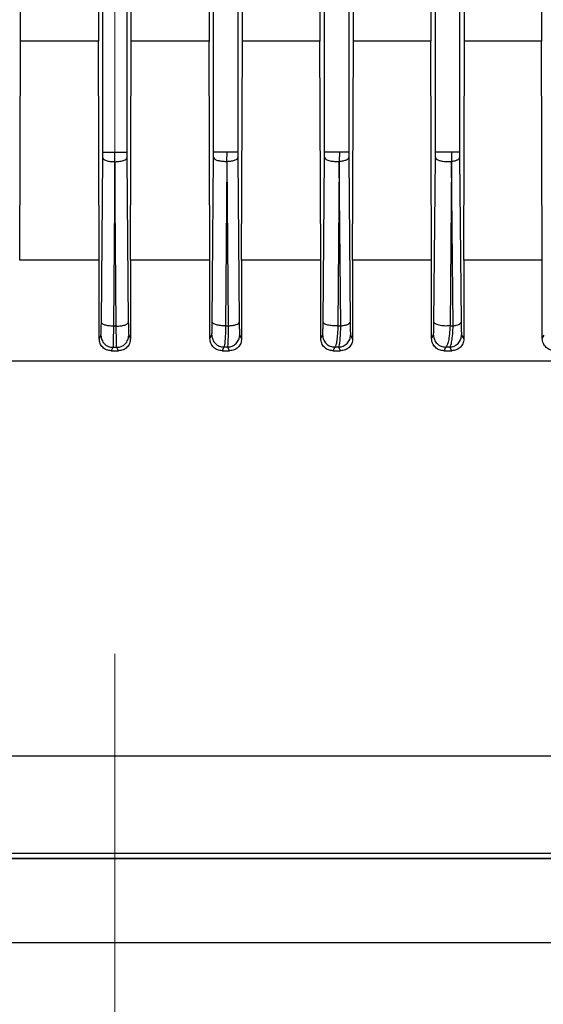
# Model space of a CAD drawing. Units: millimetres. Extents: x 60 to 6240, y 60 to 4395.
# Drawn here: x 2064 to 2115, y 1475 to 1571 of the extents above; entities that cross this region are included whole.
import ezdxf

# ---------------------------------------------------------------- set-up
doc = ezdxf.new("R2010")
doc.units = ezdxf.units.MM
doc.header["$LTSCALE"] = 15
doc.linetypes.add('CENTERX2', pattern=[20.32, 12.7, -2.54, 2.54, -2.54])
doc.layers.add('FORMAT', color=7, linetype='Continuous')

msp = doc.modelspace()

# ---------------------------------------------------------------- linework, layer by layer
at = {"color": 7, "linetype": 'Continuous', "lineweight": 25}
for p, q in [((2082.536, 1557.897), (2082.536, 1703.876)), ((2084.885, 1703.876), (2084.885, 1557.897)), ((2093.336, 1557.897), (2093.336, 1703.876)), ((2095.685, 1703.876), (2095.685, 1557.897)), ((2104.136, 1557.897), (2104.136, 1703.876)), ((2106.485, 1703.876), (2106.485, 1557.897)), ((2085.336, 1568.685), (2085.336, 1677.332)), ((2092.892, 1677.332), (2092.892, 1568.685)), ((2096.154, 1568.685), (2096.154, 1677.332)), ((2103.679, 1677.332), (2103.679, 1568.685)), ((2106.981, 1568.685), (2106.981, 1579.998)), ((2114.455, 1579.889), (2114.455, 1568.685)), ((2063.725, 1568.685), (2063.725, 1577.969)), ((2082.097, 1577.969), (2082.097, 1568.685)), ((2071.736, 1557.864), (2071.736, 1576.54)), ((2074.085, 1576.54), (2074.085, 1557.864)), ((2071.311, 1572.873), (2071.311, 1568.685)), ((2074.511, 1568.685), (2074.511, 1572.873)), ((2063.646, 1547.339), (2063.725, 1568.685)), ((2071.311, 1568.685), (2063.725, 1568.685)), ((2071.389, 1547.339), (2071.311, 1568.685)), ((2074.432, 1547.339), (2074.511, 1568.685)), ((2082.097, 1568.685), (2074.511, 1568.685)), ((2082.176, 1547.339), (2082.097, 1568.685)), ((2085.257, 1547.339), (2085.336, 1568.685)), ((2092.892, 1568.685), (2085.336, 1568.685)), ((2092.973, 1547.339), (2092.892, 1568.685)), ((2096.071, 1547.339), (2096.154, 1568.685)), ((2103.679, 1568.685), (2096.154, 1568.685)), ((2103.763, 1547.339), (2103.679, 1568.685)), ((2106.893, 1547.339), (2106.981, 1568.685)), ((2114.455, 1568.685), (2106.981, 1568.685)), ((2114.545, 1547.339), (2114.455, 1568.685)), ((2071.734, 1557.3), (2071.736, 1557.864)), ((2072.908, 1556.937), (2072.911, 1557.864)), ((2074.085, 1557.864), (2074.088, 1557.3)), ((2082.534, 1557.333), (2082.536, 1557.897)), ((2083.834, 1556.97), (2083.843, 1557.897)), ((2084.885, 1557.897), (2084.888, 1557.333)), ((2093.334, 1557.333), (2093.336, 1557.897)), ((2094.776, 1557.897), (2094.765, 1556.97)), ((2095.685, 1557.897), (2095.688, 1557.333)), ((2104.134, 1557.333), (2104.136, 1557.897)), ((2105.708, 1557.897), (2105.691, 1556.97)), ((2106.485, 1557.897), (2106.488, 1557.333)), ((2071.597, 1541.272), (2071.734, 1557.3)), ((2072.908, 1556.937), (2072.77, 1540.909)), ((2073.051, 1540.909), (2072.913, 1556.937)), ((2074.088, 1557.3), (2074.224, 1541.272)), ((2082.397, 1541.305), (2082.534, 1557.333)), ((2083.834, 1556.97), (2083.703, 1540.942)), ((2083.986, 1540.942), (2083.839, 1556.97)), ((2084.888, 1557.333), (2085.025, 1541.305)), ((2093.194, 1541.305), (2093.334, 1557.333)), ((2094.76, 1556.97), (2094.634, 1540.942)), ((2094.923, 1540.942), (2094.765, 1556.97)), ((2095.688, 1557.333), (2095.829, 1541.305)), ((2103.99, 1541.305), (2104.134, 1557.333)), ((2105.686, 1556.97), (2105.562, 1540.942)), ((2105.862, 1540.942), (2105.691, 1556.97)), ((2106.488, 1557.333), (2106.635, 1541.305)), ((2071.389, 1547.339), (2063.646, 1547.339)), ((2071.389, 1539.683), (2071.389, 1547.339)), ((2074.432, 1547.339), (2074.432, 1539.683)), ((2082.176, 1547.339), (2074.432, 1547.339)), ((2082.176, 1539.691), (2082.176, 1547.339)), ((2085.257, 1547.339), (2085.257, 1539.675)), ((2092.973, 1547.339), (2085.257, 1547.339)), ((2092.973, 1539.699), (2092.973, 1547.339)), ((2096.071, 1547.339), (2096.071, 1539.667)), ((2103.763, 1547.339), (2096.071, 1547.339)), ((2103.763, 1539.707), (2103.763, 1547.339)), ((2106.893, 1547.339), (2106.893, 1539.659)), ((2114.545, 1547.339), (2106.893, 1547.339)), ((2114.545, 1539.715), (2114.545, 1547.339)), ((2073.051, 1540.909), (2072.77, 1540.909)), ((2083.703, 1540.942), (2083.986, 1540.942)), ((2094.634, 1540.942), (2094.923, 1540.942)), ((2105.562, 1540.942), (2105.862, 1540.942)), ((2071.389, 1539.683), (2071.554, 1540.013)), ((2082.176, 1539.691), (2082.354, 1540.046)), ((2085.069, 1540.046), (2085.257, 1539.675)), ((2092.973, 1539.699), (2093.151, 1540.046)), ((2095.873, 1540.046), (2096.071, 1539.667)), ((2103.763, 1539.707), (2103.944, 1540.046)), ((2106.681, 1540.046), (2106.893, 1539.659)), ((2114.545, 1539.715), (2114.734, 1540.046)), ((2072.729, 1538.84), (2072.563, 1538.509)), ((2072.563, 1538.509), (2072.911, 1538.509)), ((2073.093, 1538.84), (2072.729, 1538.84)), ((2072.911, 1538.509), (2073.258, 1538.509)), ((2073.258, 1538.509), (2073.093, 1538.84)), ((2083.536, 1538.873), (2083.353, 1538.509)), ((2083.353, 1538.509), (2084.087, 1538.509)), ((2083.902, 1538.873), (2083.536, 1538.873)), ((2084.087, 1538.509), (2083.902, 1538.873)), ((2094.34, 1538.873), (2094.154, 1538.509)), ((2094.154, 1538.509), (2094.905, 1538.509)), ((2094.714, 1538.873), (2094.34, 1538.873)), ((2094.905, 1538.509), (2094.714, 1538.873)), ((2105.141, 1538.873), (2104.948, 1538.509)), ((2104.948, 1538.509), (2105.731, 1538.509)), ((2105.529, 1538.873), (2105.141, 1538.873)), ((2105.731, 1538.509), (2105.529, 1538.873)), ((2129.479, 1499.009), (2016.342, 1499.009)), ((2152.911, 1489.509), (1992.911, 1489.509)), ((2152.911, 1489.009), (2031.281, 1489.009)), ((2157.911, 1480.809), (2028.679, 1480.809))]:
    msp.add_line(p, q, dxfattribs=at)
at = {"color": 7, "linetype": 'Continuous', "lineweight": 25, "flags": 128}
msp.add_lwpolyline([(2074.267, 1540.013), (2074.36, 1539.828), (2074.432, 1539.683)], dxfattribs=at)
at = {"color": 7, "linetype": 'Continuous', "lineweight": 25}
for points in [[(2071.736, 1557.864), (2071.757, 1557.864), (2071.799, 1557.864), (2072.072, 1557.864), (2072.457, 1557.864), (2072.759, 1557.864), (2072.911, 1557.864)], [(2072.911, 1557.864), (2073.062, 1557.864), (2073.365, 1557.864), (2073.749, 1557.864), (2074.022, 1557.864), (2074.064, 1557.864), (2074.085, 1557.864)], [(2082.536, 1557.897), (2082.543, 1557.897), (2082.557, 1557.897), (2082.641, 1557.897), (2082.767, 1557.897), (2082.934, 1557.897), (2083.134, 1557.897), (2083.359, 1557.897), (2083.6, 1557.897), (2083.762, 1557.897), (2083.843, 1557.897)], [(2083.843, 1557.897), (2083.981, 1557.897), (2084.257, 1557.897), (2084.594, 1557.897), (2084.83, 1557.897), (2084.867, 1557.897), (2084.885, 1557.897)], [(2093.336, 1557.897), (2093.344, 1557.897), (2093.36, 1557.897), (2093.455, 1557.897), (2093.597, 1557.897), (2093.786, 1557.897), (2094.009, 1557.897), (2094.257, 1557.897), (2094.518, 1557.897), (2094.69, 1557.897), (2094.776, 1557.897)], [(2094.776, 1557.897), (2094.899, 1557.897), (2095.145, 1557.897), (2095.436, 1557.897), (2095.638, 1557.897), (2095.67, 1557.897), (2095.685, 1557.897)], [(2104.136, 1557.897), (2104.145, 1557.897), (2104.162, 1557.897), (2104.27, 1557.897), (2104.431, 1557.897), (2104.641, 1557.897), (2104.889, 1557.897), (2105.16, 1557.897), (2105.44, 1557.897), (2105.619, 1557.897), (2105.708, 1557.897)], [(2105.708, 1557.897), (2105.815, 1557.897), (2106.03, 1557.897), (2106.276, 1557.897), (2106.445, 1557.897), (2106.472, 1557.897), (2106.485, 1557.897)]]:
    msp.add_open_spline(points, degree=3, dxfattribs=at)
for points, knots in [([(2071.734, 1557.3), (2071.761, 1557.248), (2071.814, 1557.143), (2072.125, 1557.024), (2072.508, 1556.952), (2072.775, 1556.942), (2072.908, 1556.937)], [0, 0, 0, 0, 0.2795795, 0.5589707, 0.7792765, 1, 1, 1, 1]), ([(2072.913, 1556.937), (2073.083, 1556.945), (2073.422, 1556.961), (2073.804, 1557.058), (2074.036, 1557.177), (2074.07, 1557.259), (2074.088, 1557.3)], [0, 0, 0, 0, 0.2801192, 0.5592791, 0.779706, 1, 1, 1, 1]), ([(2082.534, 1557.333), (2082.564, 1557.277), (2082.625, 1557.165), (2082.977, 1557.041), (2083.404, 1556.973), (2083.691, 1556.971), (2083.834, 1556.97)], [0, 0, 0, 0, 0.279514, 0.558759, 0.779105, 1, 1, 1, 1]), ([(2083.839, 1556.97), (2083.994, 1556.982), (2084.304, 1557.006), (2084.64, 1557.104), (2084.842, 1557.217), (2084.873, 1557.294), (2084.888, 1557.333)], [0, 0, 0, 0, 0.2800501, 0.5593756, 0.7797373, 1, 1, 1, 1]), ([(2093.334, 1557.333), (2093.367, 1557.272), (2093.433, 1557.15), (2093.833, 1557.022), (2094.304, 1556.959), (2094.608, 1556.966), (2094.76, 1556.97)], [0, 0, 0, 0, 0.279464, 0.559117, 0.779526, 1, 1, 1, 1]), ([(2094.765, 1556.97), (2094.904, 1556.986), (2095.182, 1557.018), (2095.475, 1557.115), (2095.649, 1557.223), (2095.675, 1557.296), (2095.688, 1557.333)], [0, 0, 0, 0, 0.279841, 0.559371, 0.779659, 1, 1, 1, 1]), ([(2104.134, 1557.333), (2104.151, 1557.288), (2104.186, 1557.2), (2104.412, 1557.083), (2104.754, 1556.992), (2105.21, 1556.942), (2105.527, 1556.96), (2105.686, 1556.97)], [0, 0, 0, 0, 0.186806, 0.373655, 0.560576, 0.780253, 1, 1, 1, 1]), ([(2105.691, 1556.97), (2105.814, 1556.989), (2106.058, 1557.028), (2106.307, 1557.124), (2106.455, 1557.229), (2106.477, 1557.298), (2106.488, 1557.333)], [0, 0, 0, 0, 0.279852, 0.559483, 0.779722, 1, 1, 1, 1]), ([(2082.354, 1540.046), (2082.359, 1540.072), (2082.368, 1540.124), (2082.381, 1540.4), (2082.391, 1540.796), (2082.395, 1541.135), (2082.397, 1541.305)], [0, 0, 0, 0, 0.249409, 0.499559, 0.750027, 1, 1, 1, 1]), ([(2083.703, 1540.942), (2083.622, 1540.941), (2083.459, 1540.94), (2083.219, 1540.958), (2082.994, 1540.989), (2082.794, 1541.034), (2082.629, 1541.091), (2082.504, 1541.157), (2082.419, 1541.229), (2082.404, 1541.28), (2082.397, 1541.305)], [0, 0, 0, 0, 0.125212, 0.250556, 0.375605, 0.500237, 0.625024, 0.750073, 0.875079, 1, 1, 1, 1]), ([(2083.986, 1540.942), (2084.124, 1540.952), (2084.399, 1540.974), (2084.735, 1541.06), (2084.969, 1541.174), (2085.007, 1541.261), (2085.025, 1541.305)], [0, 0, 0, 0, 0.250315, 0.500095, 0.750051, 1, 1, 1, 1]), ([(2085.025, 1541.305), (2085.027, 1541.135), (2085.031, 1540.795), (2085.042, 1540.399), (2085.054, 1540.122), (2085.064, 1540.071), (2085.069, 1540.046)], [0, 0, 0, 0, 0.2498907, 0.5008399, 0.7507199, 1, 1, 1, 1]), ([(2093.151, 1540.046), (2093.155, 1540.072), (2093.165, 1540.123), (2093.178, 1540.397), (2093.189, 1540.792), (2093.193, 1541.134), (2093.194, 1541.305)], [0, 0, 0, 0, 0.249528, 0.499651, 0.750107, 1, 1, 1, 1]), ([(2094.634, 1540.942), (2094.548, 1540.938), (2094.376, 1540.931), (2094.115, 1540.943), (2093.867, 1540.97), (2093.643, 1541.015), (2093.455, 1541.074), (2093.313, 1541.145), (2093.218, 1541.223), (2093.202, 1541.277), (2093.194, 1541.305)], [0, 0, 0, 0, 0.124972, 0.250018, 0.374995, 0.499907, 0.625009, 0.750056, 0.875018, 1, 1, 1, 1]), ([(2094.923, 1540.942), (2095.045, 1540.956), (2095.29, 1540.985), (2095.581, 1541.072), (2095.781, 1541.181), (2095.813, 1541.264), (2095.829, 1541.305)], [0, 0, 0, 0, 0.250083, 0.5, 0.749917, 1, 1, 1, 1]), ([(2095.829, 1541.305), (2095.831, 1541.133), (2095.835, 1540.789), (2095.846, 1540.394), (2095.859, 1540.12), (2095.869, 1540.071), (2095.873, 1540.046)], [0, 0, 0, 0, 0.249655, 0.500608, 0.750598, 1, 1, 1, 1]), ([(2103.944, 1540.046), (2103.949, 1540.071), (2103.959, 1540.121), (2103.972, 1540.39), (2103.983, 1540.784), (2103.988, 1541.131), (2103.99, 1541.305)], [0, 0, 0, 0, 0.24973, 0.499824, 0.75028, 1, 1, 1, 1]), ([(2105.562, 1540.942), (2105.473, 1540.934), (2105.294, 1540.919), (2105.014, 1540.924), (2104.743, 1540.947), (2104.494, 1540.992), (2104.284, 1541.053), (2104.123, 1541.129), (2104.016, 1541.214), (2103.998, 1541.275), (2103.99, 1541.305)], [0, 0, 0, 0, 0.124958, 0.250011, 0.37498, 0.499866, 0.624988, 0.750042, 0.875008, 1, 1, 1, 1]), ([(2105.862, 1540.942), (2105.969, 1540.959), (2106.182, 1540.994), (2106.427, 1541.082), (2106.595, 1541.188), (2106.622, 1541.266), (2106.635, 1541.305)], [0, 0, 0, 0, 0.250058, 0.5, 0.749942, 1, 1, 1, 1]), ([(2106.635, 1541.305), (2106.637, 1541.13), (2106.641, 1540.78), (2106.653, 1540.386), (2106.666, 1540.118), (2106.676, 1540.07), (2106.681, 1540.046)], [0, 0, 0, 0, 0.249249, 0.500244, 0.750439, 1, 1, 1, 1]), ([(2071.554, 1540.013), (2071.559, 1540.039), (2071.569, 1540.092), (2071.581, 1540.368), (2071.592, 1540.764), (2071.596, 1541.103), (2071.597, 1541.272)], [0, 0, 0, 0, 0.249383, 0.499539, 0.750011, 1, 1, 1, 1]), ([(2072.77, 1540.909), (2072.619, 1540.915), (2072.316, 1540.929), (2071.932, 1541.013), (2071.663, 1541.132), (2071.619, 1541.225), (2071.597, 1541.272)], [0, 0, 0, 0, 0.2504227, 0.5001259, 0.750068, 1, 1, 1, 1]), ([(2072.77, 1540.909), (2072.769, 1540.68), (2072.765, 1540.188), (2072.756, 1539.541), (2072.744, 1539), (2072.734, 1538.895), (2072.729, 1538.84)], [0, 0, 0, 0, 0.205112, 0.440201, 0.705192, 1, 1, 1, 1]), ([(2073.051, 1540.909), (2073.203, 1540.915), (2073.505, 1540.929), (2073.889, 1541.013), (2074.159, 1541.132), (2074.202, 1541.225), (2074.224, 1541.272)], [0, 0, 0, 0, 0.250422, 0.500126, 0.750069, 1, 1, 1, 1]), ([(2073.093, 1538.84), (2073.087, 1538.895), (2073.077, 1539), (2073.065, 1539.541), (2073.056, 1540.188), (2073.053, 1540.68), (2073.051, 1540.909)], [0, 0, 0, 0, 0.294808, 0.559799, 0.794888, 1, 1, 1, 1]), ([(2074.224, 1541.272), (2074.226, 1541.103), (2074.23, 1540.764), (2074.24, 1540.368), (2074.253, 1540.092), (2074.262, 1540.039), (2074.267, 1540.013)], [0, 0, 0, 0, 0.249989, 0.500461, 0.750617, 1, 1, 1, 1]), ([(2083.703, 1540.942), (2083.696, 1540.671), (2083.682, 1540.113), (2083.643, 1539.485), (2083.594, 1539.012), (2083.557, 1538.923), (2083.536, 1538.873)], [0, 0, 0, 0, 0.2425414, 0.5007835, 0.7216685, 1, 1, 1, 1]), ([(2083.902, 1538.873), (2083.913, 1538.923), (2083.932, 1539.012), (2083.956, 1539.484), (2083.976, 1540.111), (2083.983, 1540.672), (2083.986, 1540.942)], [0, 0, 0, 0, 0.279369, 0.498071, 0.758197, 1, 1, 1, 1]), ([(2094.634, 1540.942), (2094.622, 1540.67), (2094.596, 1540.108), (2094.528, 1539.48), (2094.443, 1539.011), (2094.377, 1538.922), (2094.34, 1538.873)], [0, 0, 0, 0, 0.242886, 0.502275, 0.72228, 1, 1, 1, 1]), ([(2094.714, 1538.873), (2094.74, 1538.922), (2094.788, 1539.01), (2094.848, 1539.478), (2094.897, 1540.105), (2094.914, 1540.67), (2094.923, 1540.942)], [0, 0, 0, 0, 0.278465, 0.496172, 0.757736, 1, 1, 1, 1]), ([(2105.562, 1540.942), (2105.545, 1540.668), (2105.508, 1540.099), (2105.409, 1539.472), (2105.287, 1539.008), (2105.193, 1538.921), (2105.141, 1538.873)], [0, 0, 0, 0, 0.243455, 0.504996, 0.723401, 1, 1, 1, 1]), ([(2105.529, 1538.873), (2105.566, 1538.913), (2105.639, 1538.993), (2105.738, 1539.441), (2105.82, 1540.094), (2105.848, 1540.667), (2105.862, 1540.942)], [0, 0, 0, 0, 0.245109, 0.493171, 0.757074, 1, 1, 1, 1]), ([(2072.563, 1538.509), (2072.41, 1538.527), (2072.103, 1538.565), (2071.714, 1538.833), (2071.443, 1539.221), (2071.407, 1539.529), (2071.389, 1539.683)], [0, 0, 0, 0, 0.2497907, 0.4995838, 0.7491213, 1, 1, 1, 1]), ([(2071.554, 1540.013), (2071.573, 1539.86), (2071.611, 1539.554), (2071.879, 1539.165), (2072.268, 1538.894), (2072.575, 1538.858), (2072.729, 1538.84)], [0, 0, 0, 0, 0.2499276, 0.4998664, 0.7495507, 1, 1, 1, 1]), ([(2073.093, 1538.84), (2073.246, 1538.858), (2073.554, 1538.894), (2073.942, 1539.165), (2074.21, 1539.554), (2074.248, 1539.86), (2074.267, 1540.013)], [0, 0, 0, 0, 0.250449, 0.500134, 0.750072, 1, 1, 1, 1]), ([(2074.432, 1539.683), (2074.415, 1539.529), (2074.389, 1539.298), (2074.24, 1539.026), (2074.045, 1538.79), (2073.718, 1538.564), (2073.412, 1538.527), (2073.258, 1538.509)], [0, 0, 0, 0, 0.249996, 0.375872, 0.500494, 0.749968, 1, 1, 1, 1]), ([(2083.353, 1538.509), (2083.2, 1538.527), (2082.894, 1538.565), (2082.566, 1538.791), (2082.37, 1539.028), (2082.22, 1539.302), (2082.193, 1539.536), (2082.176, 1539.691)], [0, 0, 0, 0, 0.2494989, 0.4990069, 0.6236224, 0.7494926, 1, 1, 1, 1]), ([(2082.354, 1540.046), (2082.373, 1539.893), (2082.41, 1539.585), (2082.638, 1539.257), (2082.875, 1539.063), (2083.149, 1538.915), (2083.381, 1538.889), (2083.536, 1538.873)], [0, 0, 0, 0, 0.249609, 0.499215, 0.624359, 0.749846, 1, 1, 1, 1]), ([(2083.902, 1538.873), (2084.055, 1538.892), (2084.361, 1538.929), (2084.746, 1539.201), (2085.013, 1539.588), (2085.05, 1539.894), (2085.069, 1540.046)], [0, 0, 0, 0, 0.250442, 0.500132, 0.750072, 1, 1, 1, 1]), ([(2085.257, 1539.675), (2085.239, 1539.521), (2085.213, 1539.29), (2085.064, 1539.019), (2084.869, 1538.785), (2084.543, 1538.563), (2084.239, 1538.527), (2084.087, 1538.509)], [0, 0, 0, 0, 0.2498371, 0.3755051, 0.5002762, 0.7498235, 1, 1, 1, 1]), ([(2094.154, 1538.509), (2094.002, 1538.527), (2093.698, 1538.564), (2093.37, 1538.789), (2093.17, 1539.027), (2093.059, 1539.236), (2092.986, 1539.463), (2092.977, 1539.621), (2092.973, 1539.699)], [0, 0, 0, 0, 0.24958, 0.499034, 0.623825, 0.749244, 0.875412, 1, 1, 1, 1]), ([(2093.151, 1540.046), (2093.169, 1539.891), (2093.205, 1539.582), (2093.481, 1539.192), (2093.875, 1538.922), (2094.185, 1538.889), (2094.34, 1538.873)], [0, 0, 0, 0, 0.2499658, 0.5000684, 0.7499811, 1, 1, 1, 1]), ([(2094.714, 1538.873), (2094.866, 1538.893), (2095.171, 1538.932), (2095.553, 1539.204), (2095.818, 1539.59), (2095.855, 1539.894), (2095.873, 1540.046)], [0, 0, 0, 0, 0.250435, 0.50013, 0.750071, 1, 1, 1, 1]), ([(2096.071, 1539.667), (2096.067, 1539.589), (2096.058, 1539.434), (2095.985, 1539.212), (2095.876, 1539.008), (2095.678, 1538.776), (2095.353, 1538.56), (2095.055, 1538.526), (2094.905, 1538.509)], [0, 0, 0, 0, 0.124635, 0.250482, 0.375469, 0.500457, 0.749868, 1, 1, 1, 1]), ([(2104.948, 1538.509), (2104.799, 1538.527), (2104.5, 1538.562), (2104.172, 1538.784), (2103.968, 1539.022), (2103.854, 1539.233), (2103.778, 1539.465), (2103.768, 1539.627), (2103.763, 1539.707)], [0, 0, 0, 0, 0.250037, 0.499681, 0.624969, 0.749633, 0.87588, 1, 1, 1, 1]), ([(2103.944, 1540.046), (2103.962, 1539.891), (2103.999, 1539.58), (2104.277, 1539.189), (2104.674, 1538.92), (2104.985, 1538.889), (2105.141, 1538.873)], [0, 0, 0, 0, 0.249978, 0.500075, 0.749987, 1, 1, 1, 1]), ([(2105.529, 1538.873), (2105.681, 1538.893), (2105.984, 1538.934), (2106.364, 1539.206), (2106.626, 1539.592), (2106.663, 1539.895), (2106.681, 1540.046)], [0, 0, 0, 0, 0.2504281, 0.5001283, 0.7500699, 1, 1, 1, 1]), ([(2106.893, 1539.659), (2106.889, 1539.58), (2106.88, 1539.421), (2106.805, 1539.197), (2106.691, 1538.993), (2106.49, 1538.764), (2106.168, 1538.554), (2105.877, 1538.524), (2105.731, 1538.509)], [0, 0, 0, 0, 0.124439, 0.249573, 0.373376, 0.499628, 0.74941, 1, 1, 1, 1]), ([(2115.733, 1538.509), (2115.588, 1538.525), (2115.297, 1538.556), (2114.97, 1538.772), (2114.762, 1539.01), (2114.642, 1539.224), (2114.56, 1539.462), (2114.55, 1539.631), (2114.545, 1539.715)], [0, 0, 0, 0, 0.250592, 0.500409, 0.627052, 0.750244, 0.876217, 1, 1, 1, 1]), ([(2072.911, 1537.509), (2070.227, 1537.509), (2064.859, 1537.509), (2056.884, 1537.509), (2049.064, 1537.509), (2041.473, 1537.509), (2034.188, 1537.509), (2027.263, 1537.509), (2020.826, 1537.509), (2016.284, 1537.509), (2014.092, 1537.509), (2013.685, 1537.509)], [0, 0, 0, 0, 0.121542, 0.243085, 0.364627, 0.48617, 0.607712, 0.729255, 0.850797, 0.972339, 1, 1, 1, 1]), ([(2132.136, 1537.509), (2131.73, 1537.509), (2129.537, 1537.509), (2124.996, 1537.509), (2118.559, 1537.509), (2111.634, 1537.509), (2104.349, 1537.509), (2096.757, 1537.509), (2088.937, 1537.509), (2080.963, 1537.509), (2075.595, 1537.509), (2072.911, 1537.509)], [0, 0, 0, 0, 0.027661, 0.149203, 0.270745, 0.392288, 0.51383, 0.635373, 0.756915, 0.878458, 1, 1, 1, 1]), ([(1993.411, 1489.009), (1993.542, 1489.009), (1993.805, 1489.009), (1995.916, 1489.009), (1999.248, 1489.009), (2003.866, 1489.009), (2009.658, 1489.009), (2016.535, 1489.009), (2024.376, 1489.009), (2033.047, 1489.009), (2042.4, 1489.009), (2052.276, 1489.009), (2062.504, 1489.009), (2072.911, 1489.009), (2083.317, 1489.009), (2093.546, 1489.009), (2103.421, 1489.009), (2112.774, 1489.009), (2121.446, 1489.009), (2129.286, 1489.009), (2136.163, 1489.009), (2141.955, 1489.009), (2146.574, 1489.009), (2149.903, 1489.009), (2151.985, 1489.009), (2152.245, 1489.009), (2152.371, 1489.009)], [0, 0, 0, 0, 0.041768, 0.083536, 0.125304, 0.167073, 0.208841, 0.250609, 0.292377, 0.334145, 0.375913, 0.417682, 0.45945, 0.501218, 0.542986, 0.584754, 0.626522, 0.66829, 0.710059, 0.751827, 0.793595, 0.835363, 0.877131, 0.918899, 0.960667, 1, 1, 1, 1])]:
    msp.add_open_spline(points, degree=3, knots=knots, dxfattribs=at)
at = {"layer": 'FORMAT', "color": 7, "linetype": 'CENTERX2', "lineweight": 18}
msp.add_line((2072.911, 1013.666), (2072.911, 1784.176), dxfattribs=at)

doc.saveas('drawing.dxf')
